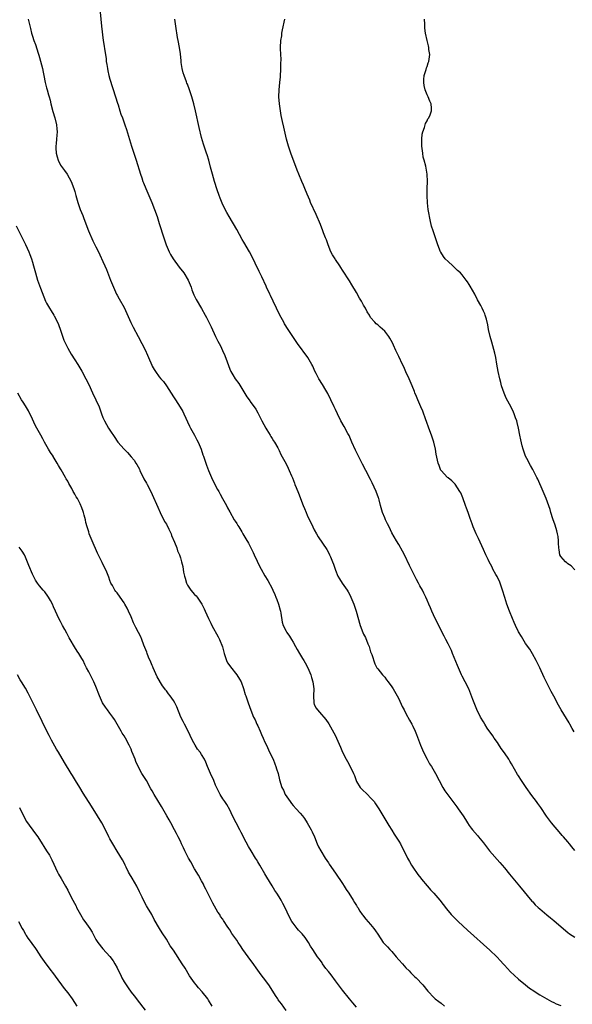
# Model space of a CAD drawing. Units: inches. Extents: x 2622000 to 2625000, y 1464000 to 1467000.
# Drawn here: x 2623797 to 2623954, y 1466195 to 1466475 of the extents above; entities that cross this region are included whole.
import ezdxf

# ---------------------------------------------------------------- set-up
doc = ezdxf.new("R2010")
doc.units = ezdxf.units.IN
doc.header["$MEASUREMENT"] = 0
doc.layers.add('LD26221464_10ft', color=81, linetype='Continuous')

msp = doc.modelspace()

# ---------------------------------------------------------------- linework, layer by layer
at = {"layer": 'LD26221464_10ft'}
for points, elevation in [([(2623820.21, 1466477), (2623820.62, 1466473), (2623821.06, 1466469), (2623821.34, 1466467.34), (2623821.41, 1466466.59), (2623821.9, 1466463.9), (2623821.96, 1466463), (2623822.11, 1466462.11), (2623822.26, 1466461), (2623822.38, 1466460.38), (2623822.72, 1466459), (2623823, 1466458), (2623824.58, 1466453), (2623825.14, 1466451.14), (2623825.29, 1466450.71), (2623825.83, 1466449), (2623826.1, 1466448.1), (2623826.52, 1466447), (2623827.23, 1466445), (2623827.68, 1466443.68), (2623829.12, 1466439), (2623830.48, 1466435), (2623831.7, 1466431), (2623832.03, 1466429.97), (2623832.36, 1466429), (2623832.55, 1466428.55), (2623833.15, 1466427), (2623834.04, 1466425), (2623834.9, 1466423), (2623835.66, 1466421), (2623836.35, 1466419), (2623837, 1466417.05), (2623838.31, 1466413), (2623838.99, 1466411), (2623839.83, 1466409), (2623840.22, 1466408.22), (2623840.96, 1466407), (2623842.66, 1466404.66), (2623843.94, 1466403), (2623845.22, 1466401), (2623846.03, 1466399), (2623846.26, 1466398.26), (2623846.81, 1466396.81), (2623847, 1466396.45), (2623847.45, 1466395.45), (2623849, 1466392.89), (2623850.05, 1466391), (2623850.4, 1466390.4), (2623851, 1466389.26), (2623851.76, 1466387.76), (2623853, 1466384.97), (2623853.66, 1466383.66), (2623853.95, 1466383), (2623854.34, 1466382.34), (2623854.96, 1466381), (2623855.63, 1466379.63), (2623856.24, 1466377.76), (2623857, 1466375.75), (2623857.32, 1466375), (2623857.87, 1466374.13), (2623858.55, 1466373), (2623859.6, 1466371.6), (2623861, 1466369.3), (2623861.89, 1466367.89), (2623862.5, 1466367), (2623863, 1466366.24), (2623863.98, 1466365), (2623864.39, 1466364.39), (2623865, 1466363.28), (2623865.11, 1466363.11), (2623866.14, 1466361), (2623867.2, 1466359), (2623867.55, 1466358.45), (2623868.43, 1466357), (2623868.62, 1466356.62), (2623869, 1466356.06), (2623869.41, 1466355.41), (2623869.72, 1466355), (2623870.63, 1466353.37), (2623870.82, 1466353), (2623871, 1466352.64), (2623871.49, 1466351.49), (2623873, 1466348.8), (2623873.58, 1466347.58), (2623873.88, 1466347), (2623874.53, 1466345.47), (2623874.83, 1466344.83), (2623875.39, 1466343.39), (2623875.52, 1466343), (2623875.84, 1466342.16), (2623876.53, 1466340.53), (2623877.84, 1466337), (2623878.19, 1466336.19), (2623878.66, 1466335), (2623879, 1466334.25), (2623880.58, 1466331), (2623881, 1466330.09), (2623881.61, 1466329), (2623882.09, 1466328.09), (2623884.53, 1466324.53), (2623885, 1466323.67), (2623885.34, 1466323), (2623885.57, 1466322.43), (2623886.19, 1466321), (2623886.42, 1466320.42), (2623886.88, 1466319), (2623887, 1466318.67), (2623887.73, 1466317), (2623888.2, 1466316.2), (2623888.95, 1466315), (2623890.3, 1466313), (2623890.57, 1466312.57), (2623891.27, 1466311.27), (2623891.4, 1466311), (2623892.25, 1466309), (2623892.45, 1466308.45), (2623892.92, 1466307), (2623894.04, 1466303), (2623894.78, 1466301), (2623895, 1466300.53), (2623895.53, 1466299.53), (2623896.21, 1466297.79), (2623896.55, 1466297), (2623896.67, 1466296.67), (2623897, 1466295.54), (2623897.3, 1466294.7), (2623898.14, 1466292.14), (2623898.79, 1466291), (2623899, 1466290.69), (2623900.35, 1466289), (2623900.66, 1466288.66), (2623901, 1466288.27), (2623901.53, 1466287.53), (2623901.99, 1466287), (2623903, 1466285.61), (2623903.42, 1466285), (2623904.57, 1466283), (2623905, 1466282.19), (2623905.99, 1466279.99), (2623906.48, 1466279), (2623907, 1466278.01), (2623908.07, 1466276.07), (2623908.7, 1466275), (2623909, 1466274.43), (2623909.67, 1466273), (2623910.06, 1466272.06), (2623911.17, 1466269), (2623912.03, 1466267), (2623913.06, 1466265), (2623913.75, 1466263.75), (2623914.23, 1466263), (2623915.44, 1466261), (2623917.52, 1466257), (2623918.09, 1466256.09), (2623918.88, 1466254.88), (2623920.31, 1466253), (2623921.5, 1466251.5), (2623921.86, 1466251), (2623923.23, 1466249), (2623923.89, 1466247.89), (2623924.45, 1466247), (2623925, 1466246.19), (2623925.5, 1466245.5), (2623925.92, 1466245), (2623927.36, 1466243.36), (2623927.66, 1466243), (2623929, 1466241.29), (2623930.76, 1466239), (2623933.71, 1466235.71), (2623935, 1466234.22), (2623936.42, 1466232.42), (2623939.28, 1466229), (2623942.77, 1466224.77), (2623943, 1466224.52), (2623943.74, 1466223.74), (2623944.57, 1466223), (2623945, 1466222.56), (2623947, 1466220.89), (2623948.01, 1466220.01), (2623949, 1466219.28), (2623952.37, 1466216.37), (2623953, 1466215.86), (2623953.49, 1466215.49), (2623955, 1466214.52)], 9630), ([(2623799.74, 1466475), (2623800.4, 1466472.4), (2623800.77, 1466471), (2623801, 1466470.21), (2623801.4, 1466469), (2623801.85, 1466467.85), (2623802.62, 1466465.38), (2623802.81, 1466464.81), (2623803, 1466464.14), (2623803.8, 1466461), (2623804, 1466460), (2623804.25, 1466459), (2623804.64, 1466457), (2623805, 1466455.54), (2623805.14, 1466455), (2623805.59, 1466453.59), (2623805.73, 1466453), (2623806.01, 1466452.01), (2623806.24, 1466451), (2623806.8, 1466448.8), (2623807.33, 1466447), (2623807.79, 1466445), (2623807.91, 1466443.91), (2623807.97, 1466443), (2623807.87, 1466442.13), (2623807.84, 1466441), (2623807.76, 1466439.76), (2623807.64, 1466439), (2623807.63, 1466438.37), (2623807.71, 1466437), (2623807.98, 1466435.98), (2623808.26, 1466435), (2623809, 1466433.63), (2623810.08, 1466432.08), (2623810.88, 1466431), (2623812.03, 1466429), (2623812.78, 1466427), (2623813, 1466426.15), (2623813.34, 1466425), (2623813.85, 1466423), (2623814.51, 1466421), (2623815.26, 1466419.26), (2623815.56, 1466418.44), (2623816.92, 1466415), (2623818.12, 1466412.12), (2623818.73, 1466411), (2623819, 1466410.43), (2623819.74, 1466409), (2623820.12, 1466408.12), (2623821, 1466406.26), (2623821.53, 1466405), (2623821.98, 1466403.98), (2623823.19, 1466401), (2623823.98, 1466399), (2623824.86, 1466397), (2623825, 1466396.74), (2623825.65, 1466395.65), (2623827, 1466393.17), (2623828.92, 1466388.92), (2623829.58, 1466387.58), (2623830.97, 1466384.97), (2623832.05, 1466383), (2623833, 1466381.17), (2623833.69, 1466379.69), (2623833.95, 1466379), (2623834.86, 1466376.86), (2623835, 1466376.6), (2623835.59, 1466375.59), (2623835.97, 1466375), (2623837, 1466373.55), (2623837.44, 1466373), (2623838.17, 1466372.17), (2623839.01, 1466371.01), (2623841, 1466367.85), (2623841.6, 1466367), (2623842.97, 1466364.97), (2623843.67, 1466363.67), (2623843.95, 1466363), (2623845.57, 1466359.57), (2623845.89, 1466359), (2623846.26, 1466358.26), (2623847.01, 1466357), (2623847.65, 1466355.65), (2623848.02, 1466355), (2623848.86, 1466353), (2623849.38, 1466351.38), (2623849.53, 1466351), (2623850.2, 1466349), (2623850.44, 1466348.44), (2623850.96, 1466347), (2623851.85, 1466345), (2623853, 1466342.64), (2623853.55, 1466341.55), (2623853.86, 1466341), (2623854.24, 1466340.24), (2623854.97, 1466339), (2623856.04, 1466337), (2623856.33, 1466336.33), (2623857, 1466335.2), (2623858.22, 1466333), (2623858.53, 1466332.53), (2623859, 1466331.88), (2623859.32, 1466331.32), (2623859.54, 1466331), (2623860.41, 1466329.59), (2623860.76, 1466329), (2623861.57, 1466327.57), (2623862.3, 1466326.3), (2623863.67, 1466323.67), (2623863.95, 1466323), (2623864.76, 1466321.24), (2623865, 1466320.74), (2623865.89, 1466319), (2623867, 1466317.02), (2623867.77, 1466315.77), (2623869, 1466313.47), (2623869.22, 1466313), (2623869.78, 1466311.78), (2623870.1, 1466311), (2623870.34, 1466310.34), (2623870.87, 1466309), (2623871.31, 1466307.31), (2623871.4, 1466307), (2623871.51, 1466306.49), (2623871.89, 1466303.89), (2623872.16, 1466303), (2623873, 1466301.37), (2623873.22, 1466301), (2623873.97, 1466299.97), (2623874.57, 1466299), (2623875, 1466298.27), (2623875.64, 1466297), (2623876.12, 1466296.12), (2623876.78, 1466295), (2623877.64, 1466293.64), (2623878.06, 1466293), (2623878.4, 1466292.4), (2623879.15, 1466291), (2623879.98, 1466289), (2623880.25, 1466288.25), (2623880.62, 1466287), (2623880.87, 1466285), (2623880.77, 1466283), (2623880.85, 1466281), (2623881, 1466280.58), (2623881.54, 1466279.54), (2623881.9, 1466279), (2623883, 1466277.71), (2623883.7, 1466277), (2623884.28, 1466276.28), (2623885.09, 1466275.09), (2623886.54, 1466272.54), (2623887, 1466271.67), (2623887.33, 1466271), (2623888.44, 1466268.44), (2623889.02, 1466267), (2623890.03, 1466265), (2623890.4, 1466264.4), (2623891.12, 1466263.12), (2623892.14, 1466261), (2623892.38, 1466260.38), (2623892.85, 1466259), (2623893, 1466258.69), (2623894.04, 1466257), (2623894.5, 1466256.5), (2623896.06, 1466255), (2623897, 1466254.07), (2623897.96, 1466253), (2623898.39, 1466252.39), (2623899.32, 1466251), (2623902.19, 1466246.19), (2623903, 1466244.9), (2623903.72, 1466243.72), (2623905, 1466241.8), (2623905.47, 1466241), (2623905.99, 1466239.99), (2623907, 1466238.03), (2623907.47, 1466237), (2623907.99, 1466235.99), (2623908.6, 1466235), (2623909, 1466234.42), (2623910.36, 1466232.36), (2623911.24, 1466231.24), (2623911.45, 1466231), (2623913, 1466229.13), (2623913.12, 1466229), (2623913.99, 1466227.99), (2623914.91, 1466227), (2623916.62, 1466225), (2623918.55, 1466222.55), (2623919.84, 1466221), (2623920.4, 1466220.4), (2623921.81, 1466219), (2623924.53, 1466216.53), (2623930.84, 1466210.84), (2623932.8, 1466209), (2623933.87, 1466207.87), (2623934.65, 1466207), (2623935, 1466206.58), (2623936.71, 1466204.71), (2623937.73, 1466203.73), (2623939, 1466202.67), (2623940.97, 1466201), (2623942.1, 1466200.1), (2623943.28, 1466199.28), (2623943.74, 1466199), (2623945, 1466198.15), (2623947, 1466197.02), (2623948.31, 1466196.31), (2623949, 1466196.05), (2623949.67, 1466195.67), (2623951, 1466195.11)], 9620), ([(2623955, 1466239.14), (2623954.13, 1466240.13), (2623953.46, 1466241), (2623953, 1466241.56), (2623951.77, 1466243), (2623951.4, 1466243.4), (2623951, 1466243.87), (2623948.37, 1466247), (2623947.76, 1466247.76), (2623946.91, 1466248.91), (2623945.3, 1466251.3), (2623945, 1466251.7), (2623944.47, 1466252.47), (2623944.08, 1466253), (2623942.74, 1466254.74), (2623941.11, 1466257), (2623939.81, 1466259), (2623939, 1466260.33), (2623938.73, 1466260.73), (2623937, 1466263.69), (2623936.49, 1466264.49), (2623936.18, 1466265), (2623935, 1466266.8), (2623934.06, 1466268.06), (2623933.28, 1466269.28), (2623933, 1466269.74), (2623932.09, 1466271), (2623931.66, 1466271.66), (2623930.12, 1466273.88), (2623929.37, 1466275), (2623929, 1466275.61), (2623928.23, 1466277), (2623927.14, 1466279.14), (2623926.53, 1466280.53), (2623926.03, 1466281.97), (2623924.86, 1466285), (2623923.86, 1466287), (2623923, 1466288.56), (2623922.78, 1466289), (2623921.9, 1466291), (2623921.66, 1466291.66), (2623920.26, 1466295), (2623919.91, 1466295.91), (2623919, 1466297.81), (2623918.35, 1466299), (2623917.9, 1466299.9), (2623917.27, 1466301), (2623915.89, 1466303.89), (2623915.34, 1466305), (2623914.38, 1466307), (2623913.99, 1466307.99), (2623913.51, 1466309), (2623913, 1466310.2), (2623912.64, 1466311), (2623912.11, 1466312.11), (2623911.68, 1466313), (2623911, 1466314.23), (2623910.61, 1466315), (2623910.01, 1466316.01), (2623909.51, 1466317), (2623909.33, 1466317.33), (2623908.01, 1466320.01), (2623906.63, 1466323), (2623906.08, 1466324.08), (2623905, 1466325.93), (2623904.32, 1466327), (2623903, 1466329.27), (2623902.21, 1466331), (2623901.79, 1466331.79), (2623901.24, 1466333), (2623901, 1466333.48), (2623900.41, 1466335), (2623899.83, 1466337), (2623899.4, 1466338.6), (2623899.31, 1466339), (2623899.23, 1466339.23), (2623898.57, 1466341), (2623897.46, 1466343.46), (2623897, 1466344.41), (2623895.64, 1466347), (2623894.71, 1466348.71), (2623894.04, 1466350.04), (2623892.72, 1466352.72), (2623891.69, 1466355), (2623891.51, 1466355.51), (2623890.87, 1466356.87), (2623890.51, 1466357.49), (2623889.47, 1466359.47), (2623888.58, 1466361), (2623887.63, 1466363), (2623887, 1466364.27), (2623886.67, 1466365), (2623885.67, 1466367), (2623884.8, 1466368.8), (2623884.26, 1466369.74), (2623883.37, 1466371.37), (2623882.31, 1466373), (2623881.56, 1466374.44), (2623881.17, 1466375.17), (2623880.54, 1466376.54), (2623880.35, 1466377), (2623879.17, 1466379), (2623876.27, 1466383), (2623873.61, 1466387), (2623872.59, 1466388.59), (2623872.35, 1466389), (2623871.25, 1466391), (2623870.25, 1466393), (2623869.29, 1466395), (2623868.59, 1466396.59), (2623868.38, 1466397), (2623867.45, 1466399), (2623867.3, 1466399.3), (2623866.1, 1466401.9), (2623865.57, 1466403), (2623865.37, 1466403.37), (2623864.23, 1466405.77), (2623863.62, 1466407), (2623862.59, 1466409), (2623861, 1466411.77), (2623860.54, 1466412.54), (2623859, 1466415.31), (2623856.79, 1466419), (2623856.14, 1466420.14), (2623855.68, 1466421), (2623854.81, 1466422.81), (2623854.25, 1466424.25), (2623853.97, 1466425), (2623853.42, 1466426.58), (2623852.64, 1466429), (2623852.07, 1466431), (2623851.56, 1466433), (2623851.02, 1466435.02), (2623850.55, 1466436.55), (2623850.38, 1466437), (2623849.53, 1466439.53), (2623849, 1466441.43), (2623848.31, 1466444.31), (2623847.26, 1466449), (2623846.8, 1466451), (2623846.27, 1466453), (2623845.61, 1466455), (2623845, 1466456.53), (2623844.85, 1466456.85), (2623844.72, 1466457.28), (2623844.05, 1466459), (2623843.81, 1466459.81), (2623843.51, 1466461), (2623843.25, 1466462.75), (2623843.22, 1466463), (2623843.22, 1466463.22), (2623843, 1466465.18), (2623842.7, 1466467), (2623842.32, 1466469), (2623842.21, 1466469.79), (2623841.72, 1466473), (2623841.39, 1466475)], 9640), ([(2623954.77, 1466272.77), (2623954.25, 1466273.75), (2623953.55, 1466275), (2623953.31, 1466275.31), (2623951.07, 1466279), (2623950.34, 1466280.34), (2623949, 1466282.93), (2623948.24, 1466284.24), (2623946.25, 1466288.25), (2623945, 1466290.92), (2623944.32, 1466292.32), (2623943.98, 1466293), (2623942.96, 1466294.96), (2623942.23, 1466296.23), (2623941, 1466297.91), (2623939.81, 1466299.81), (2623939, 1466301.18), (2623938.16, 1466303), (2623937.78, 1466303.78), (2623937.27, 1466305), (2623936.4, 1466307), (2623935.66, 1466309), (2623935.05, 1466310.95), (2623934.45, 1466313), (2623934.11, 1466313.89), (2623933.54, 1466315.54), (2623933, 1466316.59), (2623932.87, 1466316.87), (2623932.52, 1466317.48), (2623931.73, 1466319), (2623931.5, 1466319.5), (2623931, 1466320.37), (2623930.66, 1466321), (2623930.34, 1466321.66), (2623929.7, 1466323), (2623929, 1466324.53), (2623927.64, 1466327.64), (2623926.99, 1466329), (2623926.14, 1466331), (2623925.82, 1466331.82), (2623925.29, 1466333.29), (2623924.7, 1466335), (2623924.22, 1466336.22), (2623923.96, 1466337), (2623923.17, 1466339.17), (2623922.59, 1466340.59), (2623922.36, 1466341), (2623921, 1466343.1), (2623920.06, 1466344.06), (2623919, 1466344.84), (2623918.81, 1466345), (2623917, 1466346.95), (2623916.97, 1466347), (2623916.41, 1466348.41), (2623916.13, 1466349), (2623915.6, 1466351.6), (2623915.45, 1466353), (2623914.98, 1466355), (2623914.27, 1466357), (2623913.5, 1466359), (2623912.86, 1466360.86), (2623912.68, 1466361.32), (2623911.8, 1466363.8), (2623911.25, 1466365), (2623910.37, 1466367), (2623909.97, 1466367.97), (2623909.58, 1466369), (2623909.41, 1466369.41), (2623908.83, 1466371), (2623907.97, 1466373), (2623907.01, 1466374.99), (2623906.38, 1466376.38), (2623906.07, 1466377), (2623905, 1466379.29), (2623904.39, 1466380.39), (2623904.14, 1466381), (2623903.49, 1466382.51), (2623903.18, 1466383.18), (2623902.49, 1466384.49), (2623902.15, 1466385), (2623901, 1466386.46), (2623899.66, 1466387.66), (2623899, 1466388.29), (2623898.6, 1466388.6), (2623898.14, 1466389), (2623897, 1466390.32), (2623896.63, 1466391), (2623896.01, 1466392.01), (2623895.54, 1466393), (2623895, 1466393.88), (2623894.4, 1466395), (2623893.85, 1466395.85), (2623893, 1466397.45), (2623891.65, 1466399.65), (2623891, 1466400.78), (2623889, 1466403.84), (2623888.51, 1466404.51), (2623888.25, 1466405), (2623887, 1466406.79), (2623886.89, 1466407), (2623886.15, 1466408.15), (2623885.74, 1466409), (2623884.9, 1466411), (2623884.44, 1466412.44), (2623884.19, 1466413), (2623883.64, 1466414.36), (2623883.42, 1466415), (2623882.74, 1466416.74), (2623881.55, 1466419.55), (2623879.96, 1466423), (2623879.69, 1466423.69), (2623879, 1466425.36), (2623878.29, 1466427), (2623877.91, 1466427.91), (2623877.43, 1466429), (2623876.61, 1466431), (2623876.16, 1466432.16), (2623874.37, 1466437), (2623873.68, 1466439), (2623873.14, 1466441), (2623872.39, 1466444.39), (2623872.01, 1466446), (2623871.64, 1466447.64), (2623871.38, 1466449), (2623871.11, 1466451), (2623870.97, 1466453), (2623871.02, 1466455), (2623871.2, 1466457), (2623871.38, 1466458.62), (2623871.54, 1466461), (2623871.53, 1466462.47), (2623871.56, 1466463.56), (2623871.44, 1466466.56), (2623871.45, 1466467), (2623871.55, 1466469), (2623871.74, 1466470.26), (2623871.83, 1466471), (2623872.01, 1466472.01), (2623872.66, 1466475)], 9650), ([(2623955, 1466318.77), (2623953.9, 1466319.9), (2623953, 1466320.45), (2623952.71, 1466320.71), (2623952.33, 1466321), (2623951, 1466322.52), (2623950.75, 1466323), (2623950.48, 1466324.48), (2623950.38, 1466325), (2623950.35, 1466326.35), (2623950.31, 1466327), (2623950.19, 1466328.19), (2623950.07, 1466329), (2623949.87, 1466329.87), (2623949.41, 1466331.41), (2623948.75, 1466333.25), (2623948.19, 1466335), (2623947.92, 1466335.92), (2623946.82, 1466339), (2623946.3, 1466340.3), (2623946, 1466341), (2623944.45, 1466344.45), (2623944.18, 1466345), (2623943, 1466347.2), (2623942.39, 1466348.39), (2623942.02, 1466349), (2623941.69, 1466349.69), (2623940.97, 1466351), (2623940.46, 1466352.46), (2623940.26, 1466353), (2623940.04, 1466353.96), (2623939.63, 1466355.63), (2623939.38, 1466357), (2623938.97, 1466359), (2623938.6, 1466360.6), (2623938.47, 1466361), (2623938.15, 1466361.85), (2623937.77, 1466363), (2623937.55, 1466363.55), (2623936.91, 1466364.91), (2623935.5, 1466367.5), (2623934.87, 1466368.87), (2623934.16, 1466371), (2623933.91, 1466371.91), (2623933.66, 1466373), (2623933.24, 1466375), (2623932.86, 1466377.14), (2623932.56, 1466379), (2623932.29, 1466380.29), (2623931.41, 1466383.41), (2623930.96, 1466384.96), (2623930.5, 1466387), (2623930.27, 1466388.27), (2623929.9, 1466389.9), (2623929.55, 1466391), (2623929.41, 1466391.41), (2623929, 1466392.2), (2623928.63, 1466393), (2623928.25, 1466393.75), (2623927.37, 1466395.37), (2623926.55, 1466397), (2623925.29, 1466399.29), (2623925, 1466399.77), (2623924.49, 1466400.49), (2623924.13, 1466401), (2623923, 1466402.43), (2623922.46, 1466403), (2623921.7, 1466403.7), (2623921, 1466404.41), (2623920.32, 1466405), (2623919, 1466406.21), (2623918.19, 1466407), (2623917.65, 1466407.65), (2623916.89, 1466408.89), (2623916.83, 1466409), (2623916.09, 1466411), (2623915.41, 1466413), (2623914.7, 1466415), (2623914.29, 1466416.29), (2623913.89, 1466418.11), (2623913.68, 1466419), (2623913.59, 1466419.59), (2623913.33, 1466421), (2623913.13, 1466422.87), (2623913.06, 1466425), (2623913.06, 1466426.94), (2623913.1, 1466429), (2623913.06, 1466431), (2623912.77, 1466432.77), (2623912.71, 1466433.29), (2623912.22, 1466435), (2623911.9, 1466435.9), (2623911.77, 1466437), (2623911.66, 1466438.34), (2623911.54, 1466439), (2623911.52, 1466441), (2623911.65, 1466442.35), (2623911.77, 1466443), (2623912.24, 1466444.24), (2623912.43, 1466445), (2623912.56, 1466445.44), (2623913, 1466446.16), (2623913.27, 1466446.73), (2623913.49, 1466447), (2623913.88, 1466447.88), (2623914.31, 1466449), (2623914.27, 1466449.73), (2623914.17, 1466451), (2623913.77, 1466451.77), (2623913.29, 1466453), (2623913, 1466453.56), (2623912.44, 1466455), (2623912.17, 1466456.17), (2623912.06, 1466457), (2623912.12, 1466457.88), (2623912.22, 1466459), (2623912.77, 1466460.77), (2623912.84, 1466461.16), (2623913, 1466461.59), (2623913.33, 1466462.67), (2623913.49, 1466463), (2623913.63, 1466463.63), (2623913.76, 1466465), (2623913.55, 1466466.45), (2623913.52, 1466467), (2623913.44, 1466467.44), (2623913.02, 1466469), (2623912.58, 1466471), (2623912.42, 1466472.42), (2623912.37, 1466473), (2623912.36, 1466473.64), (2623912.24, 1466475)], 9660), ([(2623796.33, 1466416.33), (2623797.71, 1466413.71), (2623799.05, 1466411.05), (2623799.93, 1466409), (2623800.21, 1466408.21), (2623800.71, 1466407), (2623801, 1466406.1), (2623801.32, 1466405), (2623801.84, 1466403), (2623802.47, 1466401), (2623803.31, 1466398.69), (2623804.26, 1466396.26), (2623804.72, 1466395), (2623805, 1466394.41), (2623805.8, 1466393), (2623806.26, 1466392.26), (2623807.06, 1466391.06), (2623807.17, 1466390.83), (2623808.13, 1466389), (2623808.41, 1466388.41), (2623809, 1466386.74), (2623809.93, 1466383.93), (2623810.35, 1466383), (2623811, 1466381.67), (2623811.98, 1466379.98), (2623813, 1466378.34), (2623813.86, 1466377), (2623815, 1466375.11), (2623816.15, 1466373), (2623817, 1466371.32), (2623818.05, 1466369), (2623819, 1466366.98), (2623819.89, 1466365), (2623820.21, 1466364.21), (2623820.59, 1466363), (2623821, 1466362.01), (2623821.44, 1466361), (2623822.04, 1466360.04), (2623822.6, 1466359), (2623823, 1466358.35), (2623824.35, 1466356.34), (2623825, 1466355.31), (2623825.25, 1466355), (2623826.99, 1466353), (2623828.02, 1466352.02), (2623829, 1466350.8), (2623829.84, 1466349.84), (2623830.35, 1466349), (2623830.62, 1466348.62), (2623831.34, 1466347.34), (2623831.48, 1466347), (2623832.63, 1466344.63), (2623833.35, 1466343.35), (2623833.56, 1466343), (2623834.62, 1466341), (2623835, 1466340.14), (2623836.54, 1466336.54), (2623837.29, 1466335), (2623837.84, 1466333.84), (2623838.3, 1466333), (2623838.52, 1466332.52), (2623839, 1466331.68), (2623839.72, 1466330.28), (2623840.33, 1466329), (2623840.51, 1466328.51), (2623841.36, 1466326.64), (2623841.97, 1466325), (2623842.2, 1466324.2), (2623842.71, 1466323), (2623843, 1466322.19), (2623843.33, 1466321), (2623843.67, 1466319.67), (2623843.89, 1466318.11), (2623844.16, 1466317), (2623844.38, 1466316.38), (2623844.73, 1466315), (2623845, 1466314.43), (2623846, 1466313), (2623847, 1466311.78), (2623847.43, 1466311.43), (2623847.75, 1466311), (2623849.07, 1466309.07), (2623849.74, 1466307.74), (2623850.05, 1466307), (2623850.97, 1466304.97), (2623851.63, 1466303.63), (2623851.96, 1466303), (2623853.73, 1466299.73), (2623854.08, 1466299), (2623854.91, 1466296.91), (2623855.36, 1466295.36), (2623855.41, 1466295), (2623856.11, 1466293), (2623856.41, 1466292.41), (2623857, 1466291.56), (2623857.21, 1466291.21), (2623859.02, 1466289), (2623859.74, 1466287.74), (2623860.2, 1466287), (2623860.9, 1466285.1), (2623861.38, 1466283.38), (2623861.54, 1466283), (2623861.86, 1466282.14), (2623862.25, 1466281), (2623862.97, 1466278.97), (2623863.77, 1466277), (2623864.18, 1466276.18), (2623864.73, 1466275), (2623865, 1466274.48), (2623865.62, 1466273), (2623866.06, 1466272.06), (2623866.48, 1466271), (2623867, 1466269.9), (2623867.39, 1466269), (2623868.32, 1466267), (2623869.28, 1466265), (2623869.77, 1466263.77), (2623870.11, 1466263), (2623870.31, 1466262.31), (2623870.72, 1466261), (2623871.17, 1466259.17), (2623871.82, 1466257), (2623872.22, 1466256.22), (2623872.78, 1466255), (2623874.13, 1466253), (2623874.51, 1466252.51), (2623875, 1466251.94), (2623875.86, 1466251), (2623877, 1466249.7), (2623877.67, 1466249), (2623878.21, 1466248.21), (2623879.01, 1466247), (2623880.13, 1466245), (2623880.41, 1466244.41), (2623881.05, 1466243), (2623881.83, 1466241), (2623882.21, 1466240.21), (2623882.83, 1466239), (2623884.1, 1466237), (2623885, 1466235.66), (2623885.25, 1466235.25), (2623887, 1466232.73), (2623889, 1466229.8), (2623889.51, 1466229), (2623890.07, 1466228.07), (2623890.82, 1466227), (2623892.03, 1466225), (2623892.39, 1466224.39), (2623893, 1466223.52), (2623893.18, 1466223.18), (2623893.32, 1466223), (2623893.93, 1466221.93), (2623894.63, 1466221), (2623894.78, 1466220.78), (2623895, 1466220.53), (2623895.65, 1466219.65), (2623897, 1466218.1), (2623897.92, 1466217), (2623898.38, 1466216.38), (2623899, 1466215.37), (2623900.58, 1466213), (2623901, 1466212.54), (2623901.77, 1466211.77), (2623902.45, 1466211), (2623903, 1466210.47), (2623904.25, 1466209), (2623905, 1466208.07), (2623906, 1466207), (2623907, 1466205.82), (2623907.9, 1466205), (2623908.42, 1466204.42), (2623909.42, 1466203.42), (2623909.9, 1466203), (2623911.85, 1466201), (2623913.22, 1466199.22), (2623915, 1466197.34), (2623915.36, 1466197), (2623916.32, 1466196.32), (2623917, 1466195.79), (2623917.94, 1466195)], 9610), ([(2623893, 1466194.72), (2623891.95, 1466195.95), (2623891.03, 1466197), (2623889, 1466199.48), (2623887.91, 1466201), (2623887, 1466202.16), (2623885.81, 1466203.81), (2623885, 1466204.77), (2623884.31, 1466205.69), (2623883.35, 1466207), (2623883.22, 1466207.22), (2623883, 1466207.5), (2623882.39, 1466208.39), (2623881.92, 1466209), (2623880.58, 1466211), (2623879.97, 1466211.97), (2623879.38, 1466213), (2623878.4, 1466214.4), (2623877.52, 1466215.52), (2623876.55, 1466216.55), (2623876.16, 1466217), (2623875, 1466218.49), (2623874.63, 1466219), (2623873.59, 1466221), (2623873, 1466222.31), (2623872.1, 1466224.1), (2623871.6, 1466225), (2623871, 1466225.98), (2623870.35, 1466227), (2623869.8, 1466227.8), (2623869, 1466229.07), (2623867.53, 1466231.53), (2623867, 1466232.48), (2623865.5, 1466235), (2623865, 1466235.87), (2623864.55, 1466236.55), (2623864.27, 1466237), (2623863.06, 1466239), (2623862.29, 1466240.29), (2623861, 1466242.71), (2623860.87, 1466243), (2623860.23, 1466244.23), (2623859.86, 1466245), (2623858.79, 1466247), (2623857.79, 1466249), (2623857, 1466250.69), (2623856.17, 1466252.17), (2623855.56, 1466253), (2623855, 1466253.82), (2623854.27, 1466255), (2623853, 1466257.68), (2623852.47, 1466259), (2623851.53, 1466261), (2623850.69, 1466263), (2623850.21, 1466264.21), (2623849.81, 1466265), (2623849, 1466266.35), (2623848.56, 1466267), (2623847.89, 1466267.89), (2623847.19, 1466269), (2623846.39, 1466270.39), (2623845.76, 1466271.76), (2623845.16, 1466273), (2623844.11, 1466275), (2623843.76, 1466275.76), (2623843.14, 1466277), (2623841.94, 1466279.94), (2623841.44, 1466281), (2623841, 1466281.72), (2623840.1, 1466283), (2623839.59, 1466283.59), (2623839, 1466284.39), (2623838.73, 1466284.73), (2623838.57, 1466285), (2623837.89, 1466285.89), (2623836.44, 1466288.44), (2623835.27, 1466291), (2623835.21, 1466291.21), (2623835, 1466291.65), (2623834.61, 1466292.61), (2623833.98, 1466294.02), (2623833.59, 1466295), (2623833.43, 1466295.43), (2623832.61, 1466297.39), (2623832.01, 1466299), (2623831.72, 1466299.72), (2623831.1, 1466301), (2623830.38, 1466302.38), (2623829.72, 1466303.72), (2623829, 1466305.41), (2623828.27, 1466307), (2623827.85, 1466307.85), (2623827.24, 1466309), (2623827, 1466309.41), (2623825.86, 1466311), (2623825, 1466312.23), (2623824.66, 1466312.66), (2623824.42, 1466313), (2623823.69, 1466314.31), (2623823.29, 1466315), (2623823, 1466315.71), (2623822.66, 1466316.66), (2623822.11, 1466318.11), (2623821.48, 1466319.48), (2623821, 1466320.39), (2623820.82, 1466320.81), (2623819.5, 1466323.5), (2623817.91, 1466327), (2623817.14, 1466329), (2623817, 1466329.51), (2623816.51, 1466331), (2623816.17, 1466332.17), (2623816.03, 1466333), (2623815.7, 1466334.3), (2623815.49, 1466335), (2623815.35, 1466335.35), (2623815, 1466336.37), (2623814.82, 1466336.82), (2623814.76, 1466337), (2623814.54, 1466337.46), (2623813.75, 1466339), (2623813.44, 1466339.44), (2623813, 1466340.26), (2623812.71, 1466340.71), (2623812.59, 1466341), (2623812.14, 1466341.86), (2623811.31, 1466343.31), (2623811, 1466343.94), (2623810.61, 1466344.61), (2623810.41, 1466345), (2623809.17, 1466347.17), (2623809, 1466347.46), (2623808.39, 1466348.39), (2623808.05, 1466349), (2623806.88, 1466350.88), (2623806.83, 1466351), (2623806.07, 1466352.07), (2623805.59, 1466353), (2623804.43, 1466355), (2623803.92, 1466355.92), (2623803.36, 1466357), (2623802.24, 1466359), (2623801.77, 1466359.77), (2623801, 1466361.54), (2623799.88, 1466363.88), (2623799, 1466365.34), (2623798.33, 1466366.33), (2623797.93, 1466367), (2623796.85, 1466368.85)], 9600), ([(2623873, 1466193.77), (2623871.65, 1466195.65), (2623870.78, 1466196.78), (2623870.62, 1466197), (2623869.97, 1466197.97), (2623869.21, 1466199.21), (2623868.07, 1466201), (2623866.61, 1466203), (2623865.9, 1466203.9), (2623865, 1466205.15), (2623863.41, 1466207.41), (2623863, 1466207.94), (2623860.76, 1466211), (2623860.07, 1466212.07), (2623859.42, 1466213), (2623859, 1466213.67), (2623857.62, 1466215.62), (2623857, 1466216.65), (2623856.75, 1466217), (2623856.3, 1466217.7), (2623855.42, 1466219), (2623855.24, 1466219.24), (2623855, 1466219.62), (2623854.42, 1466220.42), (2623854.14, 1466221), (2623853.66, 1466221.66), (2623852.2, 1466224.2), (2623850.77, 1466227), (2623850.2, 1466228.2), (2623849.78, 1466229), (2623849.54, 1466229.54), (2623849, 1466230.56), (2623848.13, 1466232.13), (2623847, 1466233.95), (2623845.93, 1466235.93), (2623845.3, 1466237), (2623844.25, 1466239), (2623843.87, 1466239.87), (2623843.33, 1466241), (2623843, 1466241.75), (2623842.4, 1466243), (2623841.91, 1466243.91), (2623841.36, 1466245), (2623840.27, 1466247), (2623839.81, 1466247.81), (2623839.17, 1466249), (2623838.04, 1466251), (2623837.62, 1466251.62), (2623835.53, 1466255), (2623835, 1466256.04), (2623834.64, 1466256.64), (2623833.33, 1466259), (2623833, 1466259.54), (2623832.41, 1466260.41), (2623832.07, 1466261), (2623831, 1466262.97), (2623830.36, 1466264.36), (2623830.14, 1466265), (2623829.62, 1466266.38), (2623829.25, 1466267.25), (2623829, 1466267.91), (2623828.64, 1466268.64), (2623828.49, 1466269), (2623827.43, 1466271), (2623827, 1466271.67), (2623826.46, 1466272.46), (2623826.17, 1466273), (2623825.02, 1466274.98), (2623824.26, 1466276.26), (2623823.79, 1466277), (2623823, 1466278.12), (2623822.31, 1466279), (2623821.76, 1466279.76), (2623820.92, 1466281), (2623819.99, 1466283), (2623819, 1466285.62), (2623818.4, 1466287), (2623817.95, 1466287.95), (2623817, 1466289.8), (2623816.38, 1466291), (2623815.89, 1466291.89), (2623815.36, 1466293), (2623815, 1466293.64), (2623814.18, 1466295), (2623813.68, 1466295.68), (2623812.93, 1466296.93), (2623811.69, 1466299), (2623811.44, 1466299.44), (2623810.77, 1466300.77), (2623810.2, 1466301.8), (2623809.55, 1466303), (2623809, 1466304.08), (2623808.49, 1466305), (2623807.55, 1466307), (2623807, 1466308.27), (2623806.64, 1466309), (2623806.07, 1466310.07), (2623805.54, 1466311), (2623805.33, 1466311.33), (2623804.49, 1466312.48), (2623804.06, 1466313), (2623803, 1466314.23), (2623802.44, 1466315), (2623801.87, 1466315.87), (2623801.26, 1466317), (2623801, 1466317.53), (2623799.97, 1466319.97), (2623799, 1466322.4), (2623798.69, 1466323), (2623798.1, 1466324.1), (2623797.24, 1466325.24)], 9590), ([(2623852.01, 1466195), (2623851, 1466196.7), (2623850.78, 1466197), (2623849.15, 1466199), (2623848.12, 1466200.12), (2623847.43, 1466201), (2623847, 1466201.54), (2623845.57, 1466203.57), (2623844.3, 1466205.7), (2623843.51, 1466207), (2623841, 1466210.83), (2623840.12, 1466212.12), (2623839, 1466213.95), (2623837.79, 1466215.79), (2623837.07, 1466217), (2623835.57, 1466219.57), (2623834.84, 1466221), (2623833.68, 1466223), (2623833.41, 1466223.41), (2623832.55, 1466225), (2623832.15, 1466225.85), (2623831.38, 1466227.38), (2623830.61, 1466229), (2623829.29, 1466231.29), (2623828.54, 1466232.54), (2623828.29, 1466233), (2623827.58, 1466234.42), (2623827.31, 1466235), (2623827.23, 1466235.23), (2623826.52, 1466236.52), (2623825, 1466238.91), (2623823.77, 1466241), (2623823, 1466242.4), (2623822.69, 1466243), (2623821.74, 1466245), (2623820.7, 1466247), (2623819.49, 1466249), (2623817.74, 1466251.74), (2623815.43, 1466255.43), (2623814.48, 1466257), (2623813.25, 1466259), (2623812.37, 1466260.37), (2623811.99, 1466261), (2623810.13, 1466264.13), (2623808.36, 1466267), (2623807.86, 1466267.86), (2623806.43, 1466270.43), (2623806.13, 1466271), (2623805.72, 1466271.72), (2623805, 1466273.17), (2623803.77, 1466275.77), (2623802.1, 1466279), (2623800.18, 1466283), (2623799.78, 1466283.78), (2623799, 1466285.19), (2623797.87, 1466287), (2623797.55, 1466287.55), (2623796.75, 1466289)], 9580), ([(2623797.34, 1466251.34), (2623798.61, 1466248.61), (2623799.35, 1466247.35), (2623801.88, 1466243.88), (2623802.49, 1466243), (2623803.74, 1466241), (2623804.24, 1466240.24), (2623805.01, 1466239), (2623805.8, 1466237.8), (2623806.51, 1466236.51), (2623808.11, 1466233), (2623808.42, 1466232.42), (2623809.15, 1466231.15), (2623810.4, 1466229), (2623811, 1466227.84), (2623811.45, 1466227), (2623812.48, 1466225), (2623813.36, 1466223.36), (2623813.53, 1466223), (2623814.6, 1466221), (2623815.5, 1466219.5), (2623815.89, 1466219), (2623817.32, 1466217), (2623817.95, 1466215.95), (2623818.41, 1466215), (2623819, 1466213.88), (2623819.57, 1466213), (2623821, 1466211.27), (2623823, 1466209.07), (2623823.87, 1466207.87), (2623824.38, 1466207), (2623825, 1466205.81), (2623825.41, 1466205), (2623825.95, 1466203.95), (2623826.4, 1466203), (2623827, 1466201.9), (2623827.57, 1466201), (2623828.18, 1466200.18), (2623829, 1466198.98), (2623829.89, 1466197.89), (2623830.55, 1466197), (2623830.76, 1466196.76), (2623833, 1466193.84)], 9570), ([(2623797, 1466219.03), (2623798.11, 1466217), (2623798.45, 1466216.45), (2623799, 1466215.4), (2623799.23, 1466215), (2623799.7, 1466214.3), (2623800.59, 1466213), (2623801, 1466212.43), (2623801.63, 1466211.63), (2623802.02, 1466211), (2623803.36, 1466209), (2623804.8, 1466207), (2623806.33, 1466205), (2623806.61, 1466204.61), (2623807, 1466204.11), (2623807.46, 1466203.46), (2623810.01, 1466200.01), (2623811, 1466198.77), (2623812.28, 1466197), (2623813.55, 1466195)], 9560)]:
    msp.add_lwpolyline(points, dxfattribs=dict(at, elevation=elevation))

doc.saveas('drawing.dxf')
